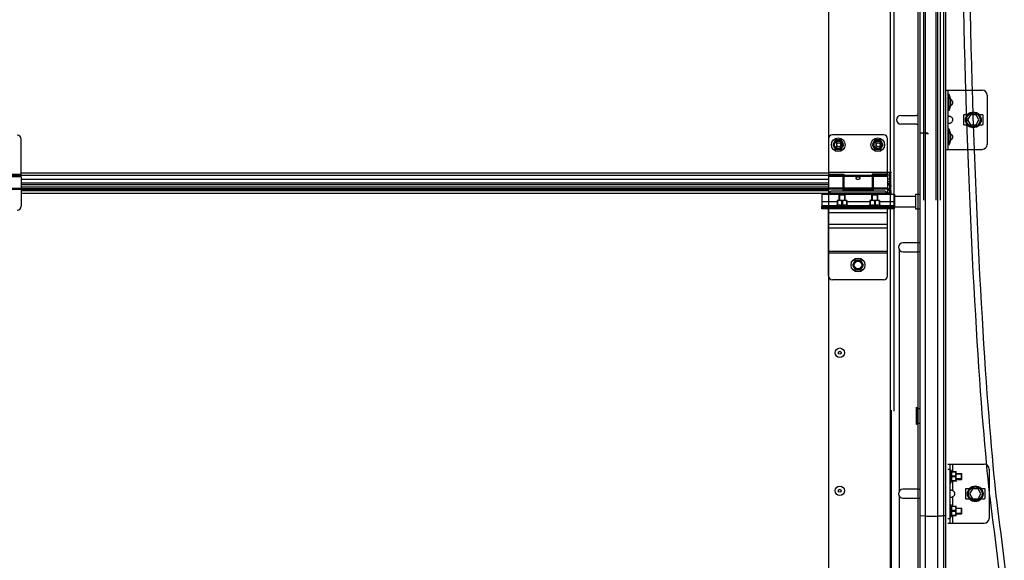
# Model space of a CAD drawing. Units: millimetres. Extents: x 52038 to 292684, y -13720 to 21215.
# Drawn here: x 56653 to 57652, y -3069 to -2520 of the extents above; entities that cross this region are included whole.
import ezdxf

# ---------------------------------------------------------------- set-up
doc = ezdxf.new("R2010")
doc.units = ezdxf.units.MM
doc.header["$LTSCALE"] = 977.777778
doc.layers.get('0').update_dxf_attribs({"linetype": 'CONTINUOUS'})

msp = doc.modelspace()

# ---------------------------------------------------------------- linework, layer by layer
at = {"color": 7, "linetype": 'Continuous'}
for p, q in [((57570.241, -2703.13), (57570.241, 1596.601)), ((57582.717, -2703.13), (57582.717, 1596.627)), ((57587.08, -2703.13), (57587.08, 1596.702)), ((57566.31, -5087.839), (57566.31, 1366.382)), ((57571.962, -5087.839), (57571.962, 1366.382)), ((57584.438, -5087.839), (57584.438, 1366.382)), ((57539.812, -1516.233), (57539.812, -2917.248)), ((57564.31, -5087.839), (57564.31, -1516.233)), ((57590.31, -5455.339), (57590.31, -1516.233)), ((57592.31, -5345.083), (57592.31, -1973.819)), ((57473.81, -2675.02), (57473.81, -2195.826)), ((57535.81, -2196.02), (57535.81, -2675.02)), ((57592.31, -2591.728), (57629.31, -2591.728)), ((57594.81, -2651.728), (57594.81, -2591.728)), ((57595.81, -2596.228), (57594.81, -2596.228)), ((57595.81, -2612.228), (57595.81, -2596.228)), ((57634.31, -2596.728), (57634.31, -2646.728)), ((57546.81, -2617.228), (57562.81, -2617.228)), ((57595.81, -2612.228), (57594.81, -2612.228)), ((57610.31, -2617.228), (57610.31, -2626.228)), ((57614.065, -2616.728), (57610.81, -2616.728)), ((57617.423, -2616.728), (57614.536, -2621.728)), ((57623.197, -2616.728), (57617.423, -2616.728)), ((57626.083, -2621.728), (57623.197, -2616.728)), ((57629.81, -2616.728), (57626.555, -2616.728)), ((57630.31, -2626.228), (57630.31, -2617.228)), ((57562.81, -2626.228), (57546.81, -2626.228)), ((57610.81, -2626.728), (57614.065, -2626.728)), ((57614.536, -2621.728), (57617.423, -2626.728)), ((57617.423, -2626.728), (57623.197, -2626.728)), ((57623.197, -2626.728), (57626.083, -2621.728)), ((57626.555, -2626.728), (57629.81, -2626.728)), ((57529.31, -2637.02), (57477.31, -2637.02)), ((57529.31, -2637.02), (57477.31, -2637.02)), ((57566.31, -2634.896), (57571.962, -2635.047)), ((57566.31, -2635.056), (57571.962, -2635.441)), ((57595.81, -2631.228), (57594.81, -2631.228)), ((57595.81, -2647.228), (57595.81, -2631.228)), ((56654.014, -2677.339), (56654.014, -2641.339)), ((56654.014, -2677.339), (56654.014, -2641.339)), ((57473.31, -2641.02), (57473.31, -2677.02)), ((57480.46, -2642.083), (57477.61, -2647.02)), ((57477.61, -2647.02), (57480.46, -2651.956)), ((57486.16, -2642.083), (57480.46, -2642.083)), ((57481.56, -2644.77), (57481.56, -2649.27)), ((57481.56, -2644.77), (57481.56, -2649.27)), ((57486.06, -2649.27), (57486.06, -2644.77)), ((57486.06, -2649.27), (57486.06, -2644.77)), ((57489.01, -2647.02), (57486.16, -2642.083)), ((57486.16, -2651.956), (57489.01, -2647.02)), ((57520.46, -2642.083), (57517.61, -2647.02)), ((57517.61, -2647.02), (57520.46, -2651.956)), ((57526.16, -2642.083), (57520.46, -2642.083)), ((57521.56, -2644.77), (57521.56, -2649.27)), ((57521.56, -2644.77), (57521.56, -2649.27)), ((57526.06, -2649.27), (57526.06, -2644.77)), ((57526.06, -2649.27), (57526.06, -2644.77)), ((57529.01, -2647.02), (57526.16, -2642.083)), ((57526.16, -2651.956), (57529.01, -2647.02)), ((57533.31, -2677.02), (57533.31, -2641.02)), ((57533.31, -2677.02), (57533.31, -2641.02)), ((57595.81, -2647.228), (57594.81, -2647.228)), ((57480.46, -2651.956), (57486.16, -2651.956)), ((57520.46, -2651.956), (57526.16, -2651.956)), ((57592.31, -2651.728), (57629.31, -2651.728)), ((56654.014, -2677.339), (56638.514, -2677.339)), ((56654.014, -2677.339), (56638.514, -2677.339)), ((57473.31, -2677.02), (57488.81, -2677.02)), ((57537.31, -2675.02), (57473.81, -2675.02)), ((57537.31, -2675.02), (57473.81, -2675.02)), ((57488.81, -2677.02), (57488.81, -2691.02)), ((57533.31, -2677.02), (57517.81, -2677.02)), ((57517.81, -2677.02), (57517.81, -2691.02)), ((57535.31, -2678.028), (57517.81, -2678.028)), ((57537.31, -2675.02), (57533.31, -2675.02)), ((57537.31, -2675.02), (57533.31, -2675.02)), ((57535.31, -2675.593), (57533.31, -2675.593)), ((57535.31, -2675.02), (57535.31, -2695.929)), ((57535.81, -2695.826), (57535.81, -2675.02)), ((57535.81, -2695.826), (57535.81, -2675.02)), ((57536.31, -2695.717), (57536.31, -2675.02)), ((57536.31, -2675.02), (57536.31, -2695.717)), ((57536.31, -2675.02), (57536.31, -2696.02)), ((56639.514, -2679.339), (56654.014, -2679.339)), ((56639.514, -2679.339), (56654.014, -2679.339)), ((56654.014, -2679.339), (56654.014, -2709.339)), ((56654.014, -2679.339), (56654.014, -2709.339)), ((57473.31, -2679.02), (57487.81, -2679.02)), ((57473.31, -2679.02), (57473.31, -2697.22)), ((57487.81, -2679.02), (57487.81, -2693.02)), ((57488.81, -2680.02), (57487.81, -2680.02)), ((57517.81, -2678.18), (57488.81, -2678.18)), ((57517.81, -2679.398), (57488.81, -2679.398)), ((57518.81, -2680.02), (57517.81, -2680.02)), ((57518.81, -2679.02), (57533.31, -2679.02)), ((57518.81, -2679.02), (57518.81, -2693.02)), ((57533.31, -2679.02), (57533.31, -2697.22)), ((57535.31, -2681.873), (57533.31, -2681.873)), ((57535.31, -2681.97), (57533.31, -2681.97)), ((57535.31, -2684.52), (57533.31, -2684.52)), ((57535.31, -2686.52), (57533.31, -2686.52)), ((57533.31, -2687.702), (57535.31, -2687.702)), ((57535.31, -2682.02), (57536.31, -2682.02)), ((57535.81, -2682.02), (57535.81, -2697.22)), ((57466.51, -2697.22), (57485.01, -2697.22)), ((57466.51, -2697.22), (57466.51, -2709.52)), ((57473.31, -2690.642), (57487.81, -2690.642)), ((57473.31, -2691.86), (57487.81, -2691.86)), ((57473.81, -2695.826), (57535.81, -2695.826)), ((57473.81, -3175.02), (57473.81, -2695.826)), ((57473.81, -2695.826), (57535.81, -2695.826)), ((57473.81, -2696.02), (57535.81, -2696.02)), ((57473.81, -2696.02), (57535.81, -2696.02)), ((57529.31, -2694.02), (57477.31, -2694.02)), ((57484.11, -2698.02), (57484.464, -2697.666)), ((57490.11, -2698.02), (57484.11, -2698.02)), ((57484.11, -2703.52), (57484.11, -2698.02)), ((57489.756, -2697.666), (57484.464, -2697.666)), ((57484.61, -2697.666), (57484.61, -2703.52)), ((57488.81, -2690.02), (57487.81, -2690.02)), ((57518.81, -2691.6), (57487.81, -2691.6)), ((57487.81, -2691.632), (57518.81, -2691.632)), ((57487.81, -2693.011), (57518.81, -2693.011)), ((57487.81, -2693.02), (57518.81, -2693.02)), ((57517.81, -2691.02), (57488.81, -2691.02)), ((57489.01, -2697.22), (57518.01, -2697.22)), ((57489.61, -2697.666), (57489.61, -2703.52)), ((57490.11, -2698.02), (57489.756, -2697.666)), ((57490.11, -2703.52), (57490.11, -2698.02)), ((57517.31, -2698.02), (57517.664, -2697.666)), ((57523.31, -2698.02), (57517.31, -2698.02)), ((57517.31, -2703.52), (57517.31, -2698.02)), ((57522.956, -2697.666), (57517.664, -2697.666)), ((57518.81, -2690.02), (57517.81, -2690.02)), ((57517.81, -2697.666), (57517.81, -2703.52)), ((57518.81, -2690.642), (57533.31, -2690.642)), ((57518.81, -2691.86), (57533.31, -2691.86)), ((57522.01, -2697.22), (57540.51, -2697.22)), ((57522.81, -2697.666), (57522.81, -2703.52)), ((57523.31, -2698.02), (57522.956, -2697.666)), ((57523.31, -2703.52), (57523.31, -2698.02)), ((57535.31, -2691.6), (57533.31, -2691.6)), ((57533.31, -2691.632), (57535.31, -2691.632)), ((57533.31, -2693.011), (57535.31, -2693.011)), ((57533.31, -2695.929), (57535.31, -2695.929)), ((57537.31, -2696.02), (57533.31, -2696.02)), ((57535.81, -2696.02), (57535.81, -3175.02)), ((57537.31, -2689.02), (57536.31, -2689.02)), ((57537.31, -2689.02), (57536.31, -2689.02)), ((57537.31, -2689.02), (57536.31, -2689.02)), ((57537.31, -2694.02), (57536.31, -2694.02)), ((57540.51, -2697.22), (57540.51, -2709.52)), ((57561.51, -2697.12), (57566.31, -2697.12)), ((57561.51, -2697.12), (57561.51, -2712.12)), ((57466.51, -2704.62), (57482.201, -2704.62)), ((57482.23, -2703.52), (57482.195, -2703.555)), ((57482.201, -2703.548), (57482.201, -2708.338)), ((57482.605, -2704.09), (57482.201, -2704.09)), ((57491.99, -2703.52), (57482.23, -2703.52)), ((57482.605, -2704.09), (57482.605, -2708.338)), ((57487.513, -2704.09), (57486.706, -2704.09)), ((57486.706, -2704.09), (57486.706, -2708.338)), ((57487.513, -2704.09), (57487.513, -2708.338)), ((57491.615, -2704.09), (57492.019, -2704.09)), ((57491.615, -2704.09), (57491.615, -2708.338)), ((57491.99, -2703.52), (57492.025, -2703.555)), ((57492.019, -2703.548), (57492.019, -2708.338)), ((57492.019, -2704.62), (57515.401, -2704.62)), ((57515.43, -2703.52), (57515.395, -2703.555)), ((57515.401, -2703.548), (57515.401, -2708.338)), ((57515.805, -2704.09), (57515.401, -2704.09)), ((57525.19, -2703.52), (57515.43, -2703.52)), ((57515.805, -2704.09), (57515.805, -2708.338)), ((57520.713, -2704.09), (57519.906, -2704.09)), ((57519.906, -2704.09), (57519.906, -2708.338)), ((57520.713, -2704.09), (57520.713, -2708.338)), ((57524.815, -2704.09), (57525.219, -2704.09)), ((57524.815, -2704.09), (57524.815, -2708.338)), ((57525.19, -2703.52), (57525.225, -2703.555)), ((57525.219, -2703.548), (57525.219, -2708.338)), ((57525.219, -2704.62), (57540.51, -2704.62)), ((57540.51, -2699.12), (57561.51, -2699.12)), ((57466.51, -2708.72), (57480.792, -2708.72)), ((57540.51, -2709.52), (57466.51, -2709.52)), ((57466.51, -2712.02), (57466.51, -2709.52)), ((57540.51, -2710.72), (57466.51, -2710.72)), ((57500.46, -2710.82), (57466.51, -2710.82)), ((57473.213, -2712.02), (57466.51, -2712.02)), ((57469.51, -2709.52), (57469.51, -2710.72)), ((57469.51, -2712.02), (57469.51, -2710.82)), ((57470.51, -2709.52), (57470.51, -2710.72)), ((57470.51, -2712.02), (57470.51, -2710.82)), ((57540.51, -2712.02), (57473.31, -2712.02)), ((57473.31, -2780.02), (57473.31, -2712.02)), ((57533.31, -2716.02), (57473.31, -2716.02)), ((57473.51, -2710.72), (57473.51, -2709.52)), ((57473.51, -2712.02), (57473.51, -2710.82)), ((57476.51, -2709.52), (57476.51, -2710.72)), ((57476.51, -2712.02), (57476.51, -2710.82)), ((57480.11, -2709.02), (57482.201, -2708.1)), ((57494.11, -2709.02), (57480.11, -2709.02)), ((57480.11, -2709.52), (57480.11, -2709.02)), ((57482.605, -2708.338), (57482.201, -2708.338)), ((57484.11, -2710.82), (57484.11, -2710.72)), ((57484.61, -2710.72), (57484.61, -2710.82)), ((57487.513, -2708.338), (57486.706, -2708.338)), ((57489.61, -2710.72), (57489.61, -2710.82)), ((57490.11, -2710.82), (57490.11, -2710.72)), ((57492.019, -2708.338), (57491.615, -2708.338)), ((57494.11, -2709.02), (57492.019, -2708.1)), ((57493.428, -2708.72), (57513.992, -2708.72)), ((57494.11, -2709.52), (57494.11, -2709.02)), ((57500.46, -2710.82), (57500.46, -2710.72)), ((57506.16, -2710.82), (57500.46, -2710.82)), ((57500.46, -2710.82), (57500.46, -2712.02)), ((57506.16, -2711.247), (57500.46, -2711.247)), ((57506.16, -2710.82), (57506.16, -2712.02)), ((57506.56, -2712.02), (57506.56, -2710.72)), ((57540.51, -2710.82), (57506.56, -2710.82)), ((57513.31, -2709.02), (57515.401, -2708.1)), ((57527.31, -2709.02), (57513.31, -2709.02)), ((57513.31, -2709.52), (57513.31, -2709.02)), ((57515.805, -2708.338), (57515.401, -2708.338)), ((57517.31, -2710.82), (57517.31, -2710.72)), ((57517.81, -2710.72), (57517.81, -2710.82)), ((57520.713, -2708.338), (57519.906, -2708.338)), ((57522.81, -2710.72), (57522.81, -2710.82)), ((57523.31, -2710.82), (57523.31, -2710.72)), ((57525.219, -2708.338), (57524.815, -2708.338)), ((57527.31, -2709.02), (57525.219, -2708.1)), ((57526.628, -2708.72), (57540.51, -2708.72)), ((57527.31, -2709.52), (57527.31, -2709.02)), ((57530.51, -2709.52), (57530.51, -2710.72)), ((57530.51, -2712.02), (57530.51, -2710.82)), ((57533.31, -2780.02), (57533.31, -2712.02)), ((57533.51, -2709.52), (57533.51, -2710.72)), ((57533.51, -2712.02), (57533.51, -2710.82)), ((57536.51, -2709.52), (57536.51, -2710.72)), ((57536.51, -2712.02), (57536.51, -2710.82)), ((57537.51, -2709.52), (57537.51, -2710.72)), ((57537.51, -2712.02), (57537.51, -2710.82)), ((57540.51, -2712.02), (57540.51, -2709.52)), ((57540.51, -2710.12), (57561.51, -2710.12)), ((57561.51, -2712.12), (57566.31, -2712.12)), ((57533.31, -2728.02), (57473.31, -2728.02)), ((57533.31, -2731.763), (57473.31, -2731.763)), ((57564.81, -2746.52), (57548.81, -2746.52)), ((57533.31, -2755.148), (57473.31, -2755.148)), ((57533.31, -2757.02), (57473.31, -2757.02)), ((57545.31, -2998.191), (57545.31, -2753.848)), ((57548.81, -2755.52), (57564.81, -2755.52)), ((57500.46, -2764.083), (57497.61, -2769.02)), ((57506.16, -2764.083), (57500.46, -2764.083)), ((57509.01, -2769.02), (57506.16, -2764.083)), ((57497.61, -2769.02), (57500.46, -2773.956)), ((57500.46, -2773.956), (57506.16, -2773.956)), ((57506.16, -2773.956), (57509.01, -2769.02)), ((57529.31, -2784.02), (57477.31, -2784.02)), ((57537.31, -4277.763), (57537.31, -2916.324)), ((57562.803, -2930.67), (57562.803, -2913.17)), ((57562.803, -2913.17), (57563.303, -2913.67)), ((57563.303, -2930.17), (57563.303, -2913.67)), ((57563.303, -2914.42), (57566.31, -2914.42)), ((57562.803, -2930.67), (57563.303, -2930.17)), ((57563.303, -2929.42), (57566.31, -2929.42)), ((57594.31, -2971.02), (57631.31, -2971.02)), ((57594.31, -2976.02), (57596.81, -2976.02)), ((57596.81, -3031.02), (57596.81, -2971.02)), ((57596.81, -2976.52), (57597.31, -2976.52)), ((57597.31, -2990.52), (57597.31, -2976.52)), ((57597.31, -2976.52), (57598.23, -2978.611)), ((57599.31, -2971.02), (57599.31, -2978.611)), ((57636.31, -2976.02), (57636.31, -3026.02)), ((57597.992, -2978.611), (57602.781, -2978.611)), ((57597.992, -2979.015), (57597.992, -2978.611)), ((57602.24, -2979.015), (57597.992, -2979.015)), ((57602.24, -2983.116), (57597.992, -2983.116)), ((57597.992, -2983.923), (57597.992, -2983.116)), ((57602.24, -2983.923), (57597.992, -2983.923)), ((57602.24, -2979.015), (57602.24, -2978.611)), ((57602.24, -2983.923), (57602.24, -2983.116)), ((57602.81, -2978.64), (57602.775, -2978.605)), ((57602.81, -2988.4), (57602.81, -2978.64)), ((57602.81, -2980.52), (57608.31, -2980.52)), ((57608.664, -2981.02), (57602.81, -2981.02)), ((57608.664, -2986.02), (57602.81, -2986.02)), ((57602.81, -2986.52), (57608.31, -2986.52)), ((57608.31, -2986.52), (57608.31, -2980.52)), ((57608.31, -2980.52), (57608.664, -2980.873)), ((57608.31, -2986.52), (57608.664, -2986.166)), ((57608.664, -2986.166), (57608.664, -2980.873)), ((57564.81, -2996.52), (57548.81, -2996.52)), ((57564.81, -2996.52), (57548.81, -2996.52)), ((57596.81, -2990.52), (57597.31, -2990.52)), ((57597.31, -2990.52), (57598.23, -2988.428)), ((57602.24, -2988.025), (57597.992, -2988.025)), ((57597.992, -2988.428), (57597.992, -2988.025)), ((57602.781, -2988.428), (57597.992, -2988.428)), ((57599.31, -2988.428), (57599.31, -2997.721)), ((57602.24, -2988.025), (57602.24, -2988.428)), ((57602.81, -2988.4), (57602.775, -2988.435)), ((57612.31, -2996.52), (57612.31, -3005.52)), ((57616.065, -2996.02), (57612.81, -2996.02)), ((57619.423, -2996.02), (57616.536, -3001.02)), ((57625.197, -2996.02), (57619.423, -2996.02)), ((57628.083, -3001.02), (57625.197, -2996.02)), ((57631.81, -2996.02), (57628.555, -2996.02)), ((57632.31, -3005.52), (57632.31, -2996.52)), ((57545.31, -3248.191), (57545.31, -3003.848)), ((57548.81, -3005.52), (57564.81, -3005.52)), ((57548.81, -3005.52), (57564.81, -3005.52)), ((57599.31, -3004.319), (57599.31, -3013.611)), ((57612.81, -3006.02), (57616.065, -3006.02)), ((57616.536, -3001.02), (57619.423, -3006.02)), ((57619.423, -3006.02), (57625.197, -3006.02)), ((57625.197, -3006.02), (57628.083, -3001.02)), ((57628.555, -3006.02), (57631.81, -3006.02)), ((57596.81, -3011.52), (57597.31, -3011.52)), ((57597.31, -3025.52), (57597.31, -3011.52)), ((57597.31, -3011.52), (57598.23, -3013.611)), ((57597.992, -3013.611), (57602.781, -3013.611)), ((57597.992, -3014.015), (57597.992, -3013.611)), ((57602.24, -3014.015), (57597.992, -3014.015)), ((57602.24, -3014.015), (57602.24, -3013.611)), ((57602.81, -3013.64), (57602.775, -3013.605)), ((57602.81, -3023.4), (57602.81, -3013.64)), ((57602.81, -3015.52), (57608.31, -3015.52)), ((57608.664, -3016.02), (57602.81, -3016.02)), ((57608.31, -3021.52), (57608.31, -3015.52)), ((57608.31, -3015.52), (57608.664, -3015.873)), ((57608.664, -3021.166), (57608.664, -3015.873)), ((57566.31, -3023.168), (57571.962, -3023.554)), ((57584.438, -3023.568), (57588.801, -3023.296)), ((57594.31, -3026.02), (57596.81, -3026.02)), ((57596.81, -3025.52), (57597.31, -3025.52)), ((57597.31, -3025.52), (57598.23, -3023.428)), ((57602.24, -3018.116), (57597.992, -3018.116)), ((57597.992, -3018.923), (57597.992, -3018.116)), ((57602.24, -3018.923), (57597.992, -3018.923)), ((57602.24, -3023.025), (57597.992, -3023.025)), ((57597.992, -3023.428), (57597.992, -3023.025)), ((57602.781, -3023.428), (57597.992, -3023.428)), ((57599.31, -3023.428), (57599.31, -3031.02)), ((57602.24, -3018.923), (57602.24, -3018.116)), ((57602.24, -3023.025), (57602.24, -3023.428)), ((57602.81, -3023.4), (57602.775, -3023.435)), ((57608.664, -3021.02), (57602.81, -3021.02)), ((57602.81, -3021.52), (57608.31, -3021.52)), ((57608.31, -3021.52), (57608.664, -3021.166)), ((57594.31, -3031.02), (57631.31, -3031.02))]:
    msp.add_line(p, q, dxfattribs=at)
at = {"color": 9, "linetype": 'Continuous'}
for p, q in [((57473.31, -2675.912), (56654.014, -2675.912)), ((57449.971, -2675.912), (56654.014, -2675.912)), ((57488.81, -2678.18), (54685.71, -2678.347)), ((57473.31, -2682.192), (56654.014, -2682.192)), ((57449.971, -2682.192), (56654.014, -2682.192)), ((57473.31, -2682.289), (56654.014, -2682.289)), ((57449.971, -2682.289), (56654.014, -2682.289)), ((57473.31, -2685.839), (56654.014, -2685.839)), ((57449.971, -2685.839), (56654.014, -2685.839)), ((57473.31, -2687.839), (56654.014, -2687.839)), ((57449.971, -2687.839), (56654.014, -2687.839)), ((56639.514, -2690.961), (56654.014, -2690.961)), ((56639.514, -2690.961), (56654.014, -2690.961)), ((56639.514, -2692.179), (56654.014, -2692.179)), ((56639.514, -2692.179), (56654.014, -2692.179)), ((56654.014, -2689.622), (57473.31, -2689.622)), ((56654.014, -2689.622), (57449.971, -2689.622)), ((57473.31, -2691.919), (56654.014, -2691.919)), ((57449.971, -2691.919), (56654.014, -2691.919)), ((56654.014, -2691.951), (57473.31, -2691.951)), ((56654.014, -2691.951), (57449.971, -2691.951)), ((56654.014, -2693.33), (57473.31, -2693.33)), ((56654.014, -2693.33), (57449.971, -2693.33)), ((56654.014, -2696.248), (57473.81, -2696.248)), ((56654.014, -2696.248), (57449.971, -2696.248))]:
    msp.add_line(p, q, dxfattribs=at)
at = {"color": 7, "linetype": 'Continuous'}
for centre, radius in [((57620.31, -2621.728), 8), ((57620.31, -2621.728), 7), ((57483.31, -2647.02), 7), ((57483.31, -2647.02), 4.7), ((57483.31, -2647.02), 3.75), ((57483.81, -2647.02), 2), ((57483.81, -2647.02), 2), ((57523.31, -2647.02), 7), ((57523.31, -2647.02), 4.7), ((57523.31, -2647.02), 3.75), ((57523.81, -2647.02), 2), ((57523.81, -2647.02), 2), ((57503.31, -2769.02), 7), ((57503.31, -2769.02), 4.7), ((57503.31, -2769.02), 3.75), ((57484.81, -2858.02), 4.85), ((57484.81, -2858.02), 1.5), ((57484.81, -2998.02), 4.85), ((57484.81, -2998.02), 4.85), ((57484.81, -2998.02), 1.5), ((57484.81, -2998.02), 1.5), ((57622.31, -3001.02), 8), ((57622.31, -3001.02), 7)]:
    msp.add_circle(centre, radius, dxfattribs=at)
for centre, radius, start, end in [((57577.197, -2604.228), 20.259, 336.741145, 23.258855), ((57629.31, -2596.728), 5, 0, 90), ((57546.81, -2621.728), 4.5, 90, 270), ((57562.81, -2621.728), 4.5, 70.328836, 90), ((57610.81, -2617.228), 0.5, 90, 180), ((57629.81, -2617.228), 0.5, 0, 90), ((57562.81, -2621.728), 4.5, 270, 289.671164), ((57610.81, -2626.228), 0.5, 180, 270), ((57629.81, -2626.228), 0.5, 270, 0), ((56650.014, -2641.339), 4, 0, 90), ((56650.014, -2641.339), 4, 0, 90), ((57477.31, -2641.02), 4, 90, 180), ((57477.31, -2641.02), 4, 90, 180), ((57529.31, -2641.02), 4, 0, 90), ((57529.31, -2641.02), 4, 0, 90), ((57577.197, -2639.228), 20.259, 336.741145, 23.258855), ((57483.81, -2644.77), 2.25, 0, 180), ((57483.81, -2644.77), 2.25, 0, 180), ((57523.81, -2644.77), 2.25, 0, 180), ((57523.81, -2644.77), 2.25, 0, 180), ((57629.31, -2646.728), 5, 270, 0), ((57483.81, -2649.27), 2.25, 180, 0), ((57483.81, -2649.27), 2.25, 180, 0), ((57523.81, -2649.27), 2.25, 180, 0), ((57523.81, -2649.27), 2.25, 180, 0), ((57477.31, -2698.02), 4, 90, 168.449757), ((57483.31, -2704.02), 7, 75.963142, 102.99483), ((57523.31, -2704.02), 7, 77.00517, 109.373165), ((57529.31, -2698.02), 4, 11.550243, 90), ((56650.014, -2709.339), 4, 270, 0), ((56650.014, -2709.339), 4, 270, 0), ((57548.81, -2751.02), 4.5, 90, 270), ((57564.81, -2751.02), 4.5, 70.449357, 90), ((57564.81, -2751.02), 4.5, 270, 289.550643), ((57477.31, -2780.02), 4, 180, 270), ((57529.31, -2780.02), 4, 270, 0), ((57631.31, -2976.02), 5, 0, 90), ((57548.81, -3001.02), 4.5, 90, 270), ((57548.81, -3001.02), 4.5, 90, 270), ((57564.81, -3001.02), 4.5, 70.449357, 90), ((57564.81, -3001.02), 4.5, 70.449357, 90), ((57612.81, -2996.52), 0.5, 90, 180), ((57631.81, -2996.52), 0.5, 0, 90), ((57564.81, -3001.02), 4.5, 270, 289.550643), ((57564.81, -3001.02), 4.5, 270, 289.550643), ((57612.81, -3005.52), 0.5, 180, 270), ((57631.81, -3005.52), 0.5, 270, 0), ((57631.31, -3026.02), 5, 270, 0)]:
    msp.add_arc(centre, radius, start, end, dxfattribs=at)
for points in [[(57472.147, -5241.47), (57471.917, -5235.67), (57471.765, -5230.907), (57472.021, -5222.395), (57472.315, -5218.651), (57473.179, -5213.634), (57473.445, -5212.339), (57474.027, -5209.968), (57474.328, -5208.893), (57474.994, -5206.775), (57475.359, -5205.729), (57476.547, -5202.631), (57477.461, -5200.619), (57480.818, -5194.172), (57483.709, -5189.965), (57490.261, -5182.064), (57493.921, -5178.367), (57501.718, -5171.428), (57505.855, -5168.185), (57513.484, -5162.715), (57516.932, -5160.416), (57523.899, -5156.044), (57527.42, -5153.97), (57538.059, -5148.037), (57545.253, -5144.462), (57564.102, -5135.726), (57575.768, -5130.948), (57598.352, -5121.457), (57609.268, -5116.744), (57623.345, -5109.488), (57627.153, -5107.389), (57633.686, -5103.466), (57636.463, -5101.681), (57641.878, -5097.963), (57644.513, -5096.031), (57652.205, -5090.026), (57657.05, -5085.742), (57671.704, -5071.177), (57680.486, -5059.871), (57695.724, -5035.005), (57702.178, -5021.444), (57712.989, -4992.436), (57717.345, -4976.989), (57727.162, -4930.592), (57730.312, -4897.797), (57731.78, -4829.668), (57730.101, -4794.336), (57723.638, -4723.752), (57718.854, -4688.501), (57712.013, -4646.038), (57710.593, -4637.58), (57707.69, -4620.848), (57706.205, -4612.572), (57701.672, -4587.992), (57698.547, -4571.935), (57689.033, -4524.583), (57682.507, -4494.106), (57667.186, -4420.904), (57658.701, -4378.881), (57650.376, -4324.63), (57648.678, -4312.46), (57645.894, -4289.691), (57644.755, -4279.103), (57643.072, -4260.504), (57642.45, -4252.514), (57641.421, -4236.466), (57641.011, -4228.41), (57640.073, -4204.158), (57639.835, -4187.873), (57640.089, -4138.727), (57641.546, -4105.572), (57647.855, -4010.785), (57654.529, -3948.564), (57662.171, -3870.03), (57663.722, -3853.648), (57666.201, -3825.662), (57667.178, -3814.047), (57668.991, -3790.849), (57669.827, -3779.264), (57672.134, -3744.543), (57673.4, -3721.446), (57676.418, -3652.282), (57677.39, -3606.344), (57677.45, -3468.88), (57673.687, -3377.706), (57660.003, -3195.433), (57650.103, -3104.342), (57622.564, -2889.326), (57594.231, -2401.987), (57619.231, -2037.537)], [(57478.835, -5243.016), (57478.689, -5238.352), (57478.537, -5233.59), (57478.794, -5225.077), (57479.087, -5221.333), (57479.951, -5216.316), (57480.217, -5215.021), (57480.799, -5212.65), (57481.1, -5211.575), (57481.766, -5209.457), (57482.131, -5208.411), (57483.319, -5205.313), (57484.233, -5203.301), (57487.59, -5196.854), (57490.482, -5192.647), (57497.033, -5184.746), (57500.694, -5181.05), (57508.49, -5174.11), (57512.627, -5170.867), (57520.256, -5165.397), (57523.704, -5163.099), (57530.671, -5158.726), (57534.192, -5156.653), (57544.831, -5150.719), (57552.025, -5147.144), (57570.874, -5138.409), (57582.54, -5133.63), (57605.124, -5124.14), (57616.04, -5119.426), (57630.117, -5112.17), (57633.926, -5110.071), (57640.458, -5106.149), (57643.235, -5104.364), (57648.65, -5100.645), (57651.285, -5098.714), (57658.977, -5092.709), (57663.822, -5088.424), (57678.477, -5073.859), (57687.258, -5062.553), (57702.496, -5037.687), (57708.95, -5024.127), (57719.761, -4995.118), (57724.117, -4979.672), (57733.934, -4933.274), (57737.084, -4900.479), (57738.552, -4832.35), (57736.873, -4797.018), (57730.41, -4726.434), (57725.626, -4691.183), (57718.785, -4648.72), (57717.365, -4640.262), (57714.462, -4623.531), (57712.977, -4615.255), (57708.444, -4590.674), (57705.319, -4574.618), (57695.805, -4527.265), (57689.279, -4496.788), (57673.958, -4423.586), (57665.473, -4381.563), (57657.148, -4327.312), (57655.45, -4315.142), (57652.666, -4292.373), (57651.527, -4281.785), (57649.844, -4263.186), (57649.222, -4255.196), (57648.193, -4239.148), (57647.783, -4231.093), (57646.845, -4206.84), (57646.607, -4190.556), (57646.861, -4141.41), (57648.318, -4108.255), (57654.627, -4013.467), (57661.301, -3951.246), (57668.943, -3872.713), (57670.494, -3856.331), (57672.973, -3828.344), (57673.95, -3816.73), (57675.763, -3793.532), (57676.599, -3781.946), (57678.906, -3747.225), (57680.173, -3724.128), (57683.191, -3654.964), (57684.162, -3609.026), (57684.222, -3471.562), (57680.459, -3380.388), (57666.775, -3198.115), (57656.875, -3107.024), (57629.336, -2892.009), (57601.003, -2404.669), (57626.003, -2040.219)]]:
    msp.add_open_spline(points, degree=3, knots=[0, 0, 0, 0, 13.6146565, 13.6146565, 24.2375063, 24.2375063, 27.9499248, 27.9499248, 31.0636839, 31.0636839, 34.1774429, 34.1774429, 40.404961, 40.404961, 54.6735616, 54.6735616, 68.9421622, 68.9421622, 83.2107628, 83.2107628, 94.6434206, 94.6434206, 106.0760783, 106.0760783, 128.9413938, 128.9413938, 165.9330131, 165.9330131, 202.9246325, 202.9246325, 217.2116495, 217.2116495, 228.3251652, 228.3251652, 239.4386809, 239.4386809, 261.6657123, 261.6657123, 310.5911265, 310.5911265, 359.5165408, 359.5165408, 408.441955, 408.441955, 499.7213967, 499.7213967, 591.0008383, 591.0008383, 682.2802799, 682.2802799, 705.283727, 705.283727, 728.287174, 728.287174, 774.294068, 774.294068, 866.3078561, 866.3078561, 999.972816, 999.972816, 1038.6113184, 1038.6113184, 1072.030725, 1072.030725, 1097.0389453, 1097.0389453, 1122.0471656, 1122.0471656, 1172.0636062, 1172.0636062, 1272.0964874, 1272.0964874, 1455.9420371, 1455.9420371, 1504.41999, 1504.41999, 1538.8718827, 1538.8718827, 1573.3237754, 1573.3237754, 1642.2275607, 1642.2275607, 1780.0351313, 1780.0351313, 2055.6502726, 2055.6502726, 2331.2654138, 2331.2654138, 2706.3466303, 2706.3466303, 2706.3466303, 2706.3466303], dxfattribs=at)
for points, start_tangent, end_tangent in [([(57597.152, -2600.832), (57597.31, -2600.929)], (0.0160549, -0.0092449), (0.0154748, -0.0101523)), ([(57597.31, -2607.526), (57597.152, -2607.623)], (-0.0154748, -0.0101523), (-0.0160549, -0.0092449)), ([(57597.31, -2600.929), (57598.153, -2601.605), (57598.752, -2602.33), (57599.137, -2603.084), (57599.322, -2603.843), (57599.322, -2604.612), (57599.136, -2605.372), (57598.752, -2606.125), (57598.152, -2606.851), (57597.31, -2607.526)], (0.674512, -0.4425153), (-0.674512, -0.4425153)), ([(57594.854, -2618.175), (57594.99, -2618.006), (57595.221, -2617.908), (57595.542, -2617.877), (57595.936, -2617.908), (57596.379, -2618.006), (57596.844, -2618.175), (57597.31, -2618.429)], (0.1085238, 0.2450756), (0.2228156, -0.1461788)), ([(57594.81, -2618.429), (57594.854, -2618.175)], (0, 0.0257322), (0.0104792, 0.0236647)), ([(57597.31, -2625.026), (57596.844, -2625.28), (57596.379, -2625.449), (57595.936, -2625.547), (57595.542, -2625.578), (57595.221, -2625.547), (57594.99, -2625.449), (57594.854, -2625.28)], (-0.222815, -0.1461783), (-0.1085282, 0.2450725)), ([(57597.31, -2618.429), (57598.153, -2619.105), (57598.752, -2619.83), (57599.137, -2620.584), (57599.322, -2621.343), (57599.322, -2622.112), (57599.136, -2622.872), (57598.752, -2623.625), (57598.152, -2624.351), (57597.31, -2625.026)], (0.674512, -0.4425153), (-0.674512, -0.4425153)), ([(57571.962, -2635.047), (57572.93, -2635.068)], (0.9996471, -0.0265659), (0.999829, -0.0184907)), ([(57571.962, -2635.441), (57574.693, -2635.56)], (0.9976804, -0.0680726), (0.9996681, -0.0257618)), ([(57572.93, -2635.068), (57574.07, -2635.086)], (0.999829, -0.0184907), (0.9999189, -0.0127388)), ([(57597.152, -2635.832), (57597.31, -2635.929)], (0.0160549, -0.0092449), (0.0154748, -0.0101523)), ([(57597.31, -2635.929), (57598.153, -2636.605), (57598.752, -2637.33), (57599.137, -2638.084), (57599.322, -2638.843), (57599.322, -2639.612), (57599.136, -2640.372), (57598.752, -2641.125), (57598.152, -2641.851), (57597.31, -2642.526)], (0.674512, -0.4425153), (-0.674512, -0.4425153)), ([(57597.31, -2642.526), (57597.152, -2642.623)], (-0.0154748, -0.0101523), (-0.0160549, -0.0092449)), ([(57501.31, -2680.777), (57501.373, -2680.439), (57501.563, -2680.145), (57501.855, -2679.919), (57502.209, -2679.764), (57502.575, -2679.671), (57502.956, -2679.62), (57503.371, -2679.606), (57503.784, -2679.632), (57504.173, -2679.698), (57504.521, -2679.804), (57504.826, -2679.956), (57505.072, -2680.161), (57505.244, -2680.432), (57505.31, -2680.777)], (0, 1), (0, -1)), ([(57501.402, -2681.224), (57501.37, -2681.135), (57501.31, -2680.777)], (-0.3749055, 0.927063), (0, 1)), ([(57505.214, -2681.233), (57505.078, -2681.49), (57504.805, -2681.822), (57504.463, -2682.093), (57504.097, -2682.281), (57503.703, -2682.397), (57503.272, -2682.434), (57502.846, -2682.382), (57502.443, -2682.248), (57502.085, -2682.045), (57501.777, -2681.784), (57501.534, -2681.478), (57501.402, -2681.224)], (-0.3812956, -0.9244532), (-0.3749055, 0.927063)), ([(57505.31, -2680.777), (57505.253, -2681.126), (57505.214, -2681.233)], (0, -1), (-0.3812956, -0.9244532)), ([(57536.31, -2681.725), (57536.242, -2681.791), (57536.058, -2681.835), (57535.81, -2681.85)], (0, -1), (-1, 0)), ([(57536.31, -2681.725), (57536.242, -2681.791), (57536.058, -2681.835), (57535.81, -2681.85)], (0, -1), (-1, 0)), ([(57485.01, -2697.22), (57485.024, -2697.224)], (-0.2692953, -0.9630577), (0.9667615, -0.2556801)), ([(57485.092, -2697.241), (57485.01, -2697.22)], (-0.9674883, 0.2529158), (-0.269211, -0.9630812)), ([(57486.083, -2697.435), (57485.876, -2697.405), (57485.685, -2697.373), (57485.513, -2697.339), (57485.362, -2697.307), (57485.238, -2697.278), (57485.14, -2697.254), (57485.01, -2697.22), (57485.14, -2697.254), (57485.238, -2697.278), (57485.363, -2697.307), (57485.512, -2697.339), (57485.685, -2697.373), (57485.875, -2697.405)], (-0.9918141, 0.1276906), (0.987855, -0.1553784)), ([(57485.685, -2697.373), (57485.513, -2697.339), (57485.362, -2697.307), (57485.238, -2697.278), (57485.14, -2697.254), (57485.01, -2697.22), (57485.14, -2697.254), (57485.238, -2697.278), (57485.363, -2697.307), (57485.512, -2697.339), (57485.685, -2697.373), (57485.875, -2697.405)], (-0.9836032, 0.1803464), (0.987855, -0.1553784)), ([(57485.685, -2697.373), (57485.513, -2697.339), (57485.362, -2697.307), (57485.238, -2697.278), (57485.14, -2697.254), (57485.01, -2697.22), (57485.14, -2697.254), (57485.238, -2697.278), (57485.362, -2697.307)], (-0.9836032, 0.1803464), (0.9754286, -0.2203157)), ([(57485.14, -2697.254), (57485.092, -2697.241)], (-0.9684951, 0.2490325), (-0.9674883, 0.2529158)), ([(57486.224, -2697.452), (57486.083, -2697.435)], (-0.9940489, 0.1089344), (-0.9918141, 0.1276906)), ([(57486.537, -2697.479), (57486.224, -2697.452)], (-0.997809, 0.06616), (-0.9940489, 0.1089344)), ([(57487.01, -2697.495), (57486.537, -2697.479)], (-1, -0.0001246), (-0.997809, 0.06616)), ([(57487.01, -2697.495), (57487.483, -2697.479)], (1, -0.0001142), (0.9978089, 0.0661614)), ([(57487.483, -2697.479), (57487.78, -2697.454)], (0.9978089, 0.0661614), (0.994276, 0.1068421)), ([(57487.78, -2697.454), (57487.936, -2697.435), (57488.144, -2697.405), (57488.335, -2697.373), (57488.507, -2697.339), (57488.658, -2697.307), (57488.782, -2697.278), (57488.88, -2697.254), (57488.996, -2697.224), (57488.88, -2697.254), (57488.782, -2697.278), (57488.657, -2697.307), (57488.508, -2697.339), (57488.336, -2697.373), (57488.145, -2697.405), (57487.937, -2697.435)], (0.994276, 0.1068421), (-0.9918059, -0.1277539)), ([(57488.13, -2697.408), (57487.937, -2697.435)], (-0.988177, -0.1533171), (-0.9918059, -0.1277539)), ([(57488.88, -2697.254), (57488.996, -2697.224), (57488.88, -2697.254), (57488.842, -2697.263)], (0.9685288, 0.2489014), (-0.9700868, -0.2427581)), ([(57488.88, -2697.254), (57488.91, -2697.246)], (0.9685288, 0.2489014), (0.9678483, 0.2515346)), ([(57488.91, -2697.246), (57488.996, -2697.224)], (0.9678483, 0.2515346), (0.2585326, -0.9660025)), ([(57518.01, -2697.22), (57518.024, -2697.224)], (-0.2692953, -0.9630577), (0.9667615, -0.2556801)), ([(57518.092, -2697.241), (57518.01, -2697.22)], (-0.9674883, 0.2529158), (-0.269211, -0.9630812)), ([(57519.083, -2697.435), (57518.876, -2697.405), (57518.685, -2697.373), (57518.513, -2697.339), (57518.362, -2697.307), (57518.238, -2697.278), (57518.14, -2697.254), (57518.01, -2697.22), (57518.14, -2697.254), (57518.238, -2697.278), (57518.363, -2697.307), (57518.512, -2697.339), (57518.685, -2697.373), (57518.875, -2697.405)], (-0.9918141, 0.1276906), (0.987855, -0.1553784)), ([(57518.685, -2697.373), (57518.513, -2697.339), (57518.362, -2697.307), (57518.238, -2697.278), (57518.14, -2697.254), (57518.01, -2697.22), (57518.14, -2697.254), (57518.238, -2697.278), (57518.363, -2697.307), (57518.512, -2697.339), (57518.685, -2697.373), (57518.875, -2697.405)], (-0.9836032, 0.1803464), (0.987855, -0.1553784)), ([(57518.685, -2697.373), (57518.513, -2697.339), (57518.362, -2697.307), (57518.238, -2697.278), (57518.14, -2697.254), (57518.01, -2697.22), (57518.14, -2697.254), (57518.238, -2697.278), (57518.362, -2697.307)], (-0.9836032, 0.1803464), (0.9754286, -0.2203157)), ([(57518.14, -2697.254), (57518.092, -2697.241)], (-0.9684951, 0.2490325), (-0.9674883, 0.2529158)), ([(57519.224, -2697.452), (57519.083, -2697.435)], (-0.9940489, 0.1089344), (-0.9918141, 0.1276906)), ([(57519.537, -2697.479), (57519.224, -2697.452)], (-0.997809, 0.06616), (-0.9940489, 0.1089344)), ([(57520.01, -2697.495), (57519.537, -2697.479)], (-1, -0.0001246), (-0.997809, 0.06616)), ([(57520.01, -2697.495), (57520.483, -2697.479)], (1, -0.0001142), (0.9978089, 0.0661614)), ([(57520.483, -2697.479), (57520.78, -2697.454)], (0.9978089, 0.0661614), (0.994276, 0.1068421)), ([(57520.78, -2697.454), (57520.936, -2697.435), (57521.144, -2697.405), (57521.335, -2697.373), (57521.507, -2697.339), (57521.658, -2697.307), (57521.782, -2697.278), (57521.88, -2697.254), (57521.996, -2697.224), (57521.88, -2697.254), (57521.782, -2697.278), (57521.657, -2697.307), (57521.508, -2697.339), (57521.336, -2697.373), (57521.145, -2697.405), (57520.937, -2697.435)], (0.994276, 0.1068421), (-0.9918059, -0.1277539)), ([(57521.13, -2697.408), (57520.937, -2697.435)], (-0.988177, -0.1533171), (-0.9918059, -0.1277539)), ([(57521.88, -2697.254), (57521.996, -2697.224), (57521.88, -2697.254), (57521.842, -2697.263)], (0.9685288, 0.2489014), (-0.9700868, -0.2427581)), ([(57521.88, -2697.254), (57521.91, -2697.246)], (0.9685288, 0.2489014), (0.9678483, 0.2515346)), ([(57521.91, -2697.246), (57521.996, -2697.224)], (0.9678483, 0.2515346), (0.2585326, -0.9660025)), ([(57535.81, -2695.826), (57536.058, -2695.813), (57536.242, -2695.773)], (1, 0), (0.9424437, 0.3343649)), ([(57535.81, -2695.826), (57536.058, -2695.813), (57536.242, -2695.773)], (1, 0), (0.9424437, 0.3343649)), ([(57536.32, -2696.004), (57535.81, -2696.02)], (-0.9976206, -0.0689429), (-1, 0)), ([(57536.32, -2696.004), (57535.81, -2696.02)], (-0.9976206, -0.0689429), (-1, 0)), ([(57536.242, -2695.773), (57536.31, -2695.717)], (0.9424437, 0.3343649), (0, 1)), ([(57536.242, -2695.773), (57536.31, -2695.717)], (0.9424437, 0.3343649), (0, 1)), ([(57537.31, -2695.717), (57537.196, -2695.842), (57536.87, -2695.939), (57536.395, -2695.999), (57536.32, -2696.004)], (0, -1), (-0.9976206, -0.0689429)), ([(57537.31, -2695.717), (57537.196, -2695.842), (57536.87, -2695.939), (57536.395, -2695.999), (57536.32, -2696.004)], (0, -1), (-0.9976206, -0.0689429)), ([(57486.706, -2704.09), (57486.224, -2703.872), (57485.764, -2703.712), (57485.316, -2703.607), (57484.875, -2703.555), (57484.436, -2703.555), (57483.995, -2703.607), (57483.547, -2703.712), (57483.087, -2703.872), (57482.605, -2704.09)], (-0.8938077, 0.4484504), (-0.8938077, -0.4484504)), ([(57491.615, -2704.09), (57491.133, -2703.872), (57490.672, -2703.712), (57490.225, -2703.607), (57489.784, -2703.555), (57489.344, -2703.555), (57488.903, -2703.607), (57488.456, -2703.712), (57487.996, -2703.872), (57487.513, -2704.09)], (-0.8938077, 0.4484504), (-0.8938077, -0.4484504)), ([(57519.906, -2704.09), (57519.424, -2703.872), (57518.964, -2703.712), (57518.516, -2703.607), (57518.075, -2703.555), (57517.636, -2703.555), (57517.195, -2703.607), (57516.747, -2703.712), (57516.287, -2703.872), (57515.805, -2704.09)], (-0.8938077, 0.4484504), (-0.8938077, -0.4484504)), ([(57524.815, -2704.09), (57524.333, -2703.872), (57523.872, -2703.712), (57523.425, -2703.607), (57522.984, -2703.555), (57522.544, -2703.555), (57522.103, -2703.607), (57521.656, -2703.712), (57521.196, -2703.872), (57520.713, -2704.09)], (-0.8938077, 0.4484504), (-0.8938077, -0.4484504)), ([(57482.605, -2708.338), (57483.125, -2708.236), (57483.636, -2708.161), (57484.145, -2708.115), (57484.656, -2708.1), (57485.166, -2708.115), (57485.676, -2708.161), (57486.187, -2708.236), (57486.706, -2708.338)], (0.9765003, 0.2155161), (0.9765003, -0.2155161)), ([(57487.513, -2708.338), (57488.034, -2708.236), (57488.545, -2708.161), (57489.054, -2708.115), (57489.564, -2708.1), (57490.075, -2708.115), (57490.584, -2708.161), (57491.095, -2708.236), (57491.615, -2708.338)], (0.9765003, 0.2155161), (0.9765003, -0.2155161)), ([(57515.805, -2708.338), (57516.325, -2708.236), (57516.836, -2708.161), (57517.345, -2708.115), (57517.856, -2708.1), (57518.366, -2708.115), (57518.876, -2708.161), (57519.387, -2708.236), (57519.906, -2708.338)], (0.9765003, 0.2155161), (0.9765003, -0.2155161)), ([(57520.713, -2708.338), (57521.234, -2708.236), (57521.745, -2708.161), (57522.254, -2708.115), (57522.764, -2708.1), (57523.275, -2708.115), (57523.784, -2708.161), (57524.295, -2708.236), (57524.815, -2708.338)], (0.9765003, 0.2155161), (0.9765003, -0.2155161)), ([(57597.992, -2979.015), (57598.094, -2979.535), (57598.169, -2980.046), (57598.214, -2980.555), (57598.23, -2981.066), (57598.214, -2981.576), (57598.169, -2982.085), (57598.094, -2982.596), (57597.992, -2983.116)], (0.2155161, -0.9765003), (-0.2155161, -0.9765003)), ([(57597.992, -2983.923), (57598.094, -2984.443), (57598.169, -2984.954), (57598.214, -2985.464), (57598.23, -2985.974), (57598.214, -2986.485), (57598.169, -2986.994), (57598.094, -2987.505), (57597.992, -2988.025)], (0.2155161, -0.9765003), (-0.2155161, -0.9765003)), ([(57602.24, -2983.116), (57602.458, -2982.634), (57602.617, -2982.174), (57602.722, -2981.726), (57602.775, -2981.285), (57602.775, -2980.846), (57602.722, -2980.404), (57602.617, -2979.957), (57602.458, -2979.497), (57602.24, -2979.015)], (0.4484504, 0.8938077), (-0.4484504, 0.8938077)), ([(57602.24, -2988.025), (57602.458, -2987.542), (57602.617, -2987.082), (57602.722, -2986.635), (57602.775, -2986.194), (57602.775, -2985.754), (57602.722, -2985.313), (57602.617, -2984.866), (57602.458, -2984.406), (57602.24, -2983.923)], (0.4484504, 0.8938077), (-0.4484504, 0.8938077)), ([(57596.81, -2997.721), (57596.854, -2997.467)], (0, 1), (0.4048961, 0.9143627)), ([(57596.854, -2997.467), (57596.99, -2997.298), (57597.221, -2997.201), (57597.542, -2997.169), (57597.936, -2997.201), (57598.379, -2997.298), (57598.844, -2997.467), (57599.31, -2997.721)], (0.4048961, 0.9143627), (0.8361237, -0.548541)), ([(57599.31, -2997.721), (57600.153, -2998.397), (57600.752, -2999.122), (57601.137, -2999.876), (57601.322, -3000.635), (57601.322, -3001.404), (57601.136, -3002.164), (57600.752, -3002.918), (57600.152, -3003.643), (57599.31, -3004.319)], (0.8361237, -0.548541), (-0.8361237, -0.548541)), ([(57599.31, -3004.319), (57598.844, -3004.572), (57598.379, -3004.742), (57597.936, -3004.839), (57597.542, -3004.871), (57597.221, -3004.839), (57596.99, -3004.742), (57596.854, -3004.572)], (-0.8361237, -0.548541), (-0.4049138, 0.9143549)), ([(57597.992, -3014.015), (57598.094, -3014.535), (57598.169, -3015.046), (57598.214, -3015.555), (57598.23, -3016.066), (57598.214, -3016.576), (57598.169, -3017.085), (57598.094, -3017.596), (57597.992, -3018.116)], (0.2155161, -0.9765003), (-0.2155161, -0.9765003)), ([(57602.24, -3018.116), (57602.458, -3017.634), (57602.617, -3017.174), (57602.722, -3016.726), (57602.775, -3016.285), (57602.775, -3015.846), (57602.722, -3015.404), (57602.617, -3014.957), (57602.458, -3014.497), (57602.24, -3014.015)], (0.4484504, 0.8938077), (-0.4484504, 0.8938077)), ([(57571.962, -3023.554), (57574.693, -3023.672), (57578.135, -3023.717), (57581.611, -3023.68), (57584.438, -3023.568)], (0.9976804, -0.0680726), (0.9980606, 0.0622506)), ([(57588.801, -3023.296), (57590.312, -3023.191)], (0.9980606, 0.0622506), (0.9950924, 0.0989496)), ([(57590.312, -3023.191), (57590.714, -3023.144)], (0.9950924, 0.0989496), (0.9902191, 0.1395212)), ([(57590.714, -3023.144), (57591.906, -3022.972), (57592.31, -3022.791)], (0.9902191, 0.1395212), (0, 1)), ([(57597.992, -3018.923), (57598.094, -3019.443), (57598.169, -3019.954), (57598.214, -3020.464), (57598.23, -3020.974), (57598.214, -3021.485), (57598.169, -3021.994), (57598.094, -3022.505), (57597.992, -3023.025)], (0.2155161, -0.9765003), (-0.2155161, -0.9765003)), ([(57602.24, -3023.025), (57602.458, -3022.542), (57602.617, -3022.082), (57602.722, -3021.635), (57602.775, -3021.194), (57602.775, -3020.754), (57602.722, -3020.313), (57602.617, -3019.866), (57602.458, -3019.406), (57602.24, -3018.923)], (0.4484504, 0.8938077), (-0.4484504, 0.8938077))]:
    msp.add_spline(points, degree=3, dxfattribs=dict(at, start_tangent=start_tangent, end_tangent=end_tangent))

doc.saveas('drawing.dxf')
